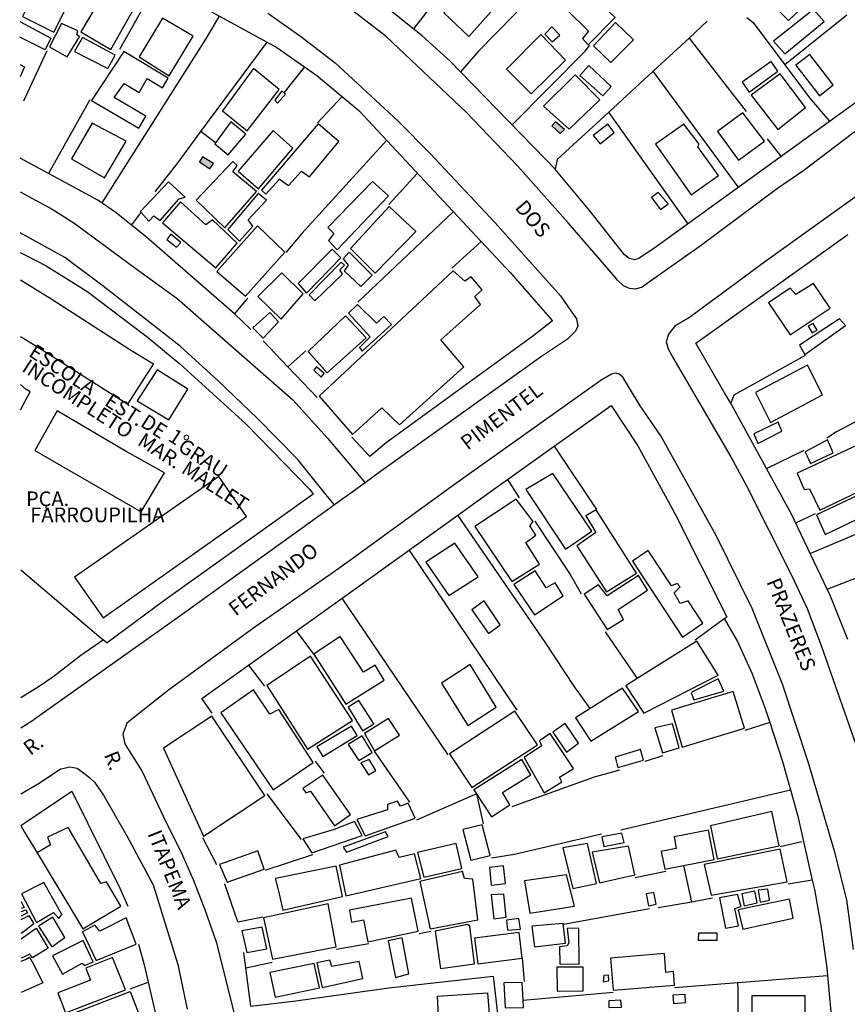
# Model space of a CAD drawing. Units: millimetres. Extents: x 185530 to 187947, y 1674286 to 1677060.
# Drawn here: x 185531 to 185671, y 1676508 to 1676675 of the extents above; entities that cross this region are included whole.
import ezdxf
from ezdxf.enums import TextEntityAlignment as Align

# ---------------------------------------------------------------- set-up
doc = ezdxf.new("R2010")
doc.units = ezdxf.units.MM
doc.header["$LTSCALE"] = 3
doc.header["$MEASUREMENT"] = 0
for name, color, linetype in [('V-EDIFICACAO', 7, 'Continuous'), ('V-EDIFICACAO_IDENTIFICADA', 6, 'Continuous'), ('V-LOTE', 1, 'Continuous'), ('V-NOME_DOS_LOGRADOUROS', 7, 'Continuous'), ('V-QUADRA', 2, 'Continuous')]:
    doc.layers.add(name, color=color, linetype=linetype)
doc.styles.get("Standard").update_dxf_attribs({"font": 'ARIAL.TTF'})

msp = doc.modelspace()

# ---------------------------------------------------------------- hatches: boundary and pattern name
at = {"layer": 'V-EDIFICACAO'}
h = msp.add_hatch(color=256, dxfattribs=at)
h.paths.add_polyline_path([(185623.26, 1676656.77), (185621.72, 1676658.06), (185621.13, 1676657.36), (185622.56, 1676656.07)])
h.paths.add_polyline_path([(185561.61, 1676652.09), (185561.1, 1676651.25), (185562.9, 1676650.03), (185563.49, 1676650.95)])

# ---------------------------------------------------------------- linework, layer by layer
for points in [[(185536.21, 1676686.47), (185530.99, 1676676.02), (185536.33, 1676673.33), (185541.66, 1676683.97), (185536.21, 1676686.47)], [(185658.19, 1676678.63), (185661.4, 1676675.32), (185666.73, 1676680.4), (185663.6, 1676683.49), (185658.19, 1676678.63)], [(185545.75, 1676681.58), (185540.93, 1676673.4), (185546.01, 1676670.39), (185550.68, 1676678.63), (185545.75, 1676681.58)], [(185607.84, 1676682.46), (185602.76, 1676676.61), (185607, 1676672.59), (185612.26, 1676678.48), (185607.84, 1676682.46)], [(185626.83, 1676680.66), (185623.52, 1676677.31), (185627.39, 1676673.52), (185626.36, 1676672.26), (185627.31, 1676671.16), (185631.88, 1676675.8), (185626.83, 1676680.66)], [(185658.86, 1676671.79), (185660.77, 1676669.65), (185667.51, 1676675.13), (185665.67, 1676677.16), (185658.86, 1676671.79)], [(185537.65, 1676674.8), (185535.59, 1676670.83), (185538.57, 1676669.1), (185540.67, 1676672.52), (185540.23, 1676672.93), (185540.41, 1676673.55), (185537.65, 1676674.8)], [(185554.84, 1676675.69), (185550.86, 1676669.14), (185555.98, 1676665.9), (185560.07, 1676672.63), (185554.84, 1676675.69)], [(185628.2, 1676671.01), (185631.18, 1676668.18), (185635.04, 1676672.04), (185631.95, 1676674.95), (185628.2, 1676671.01)], [(185621.13, 1676674.21), (185619.95, 1676673), (185621.2, 1676671.67), (185622.49, 1676672.82), (185621.13, 1676674.21)], [(185541.18, 1676672.41), (185539.82, 1676670.02), (185545.53, 1676667.15), (185546.78, 1676669.43), (185541.18, 1676672.41)], [(185619.25, 1676672.93), (185613.4, 1676667.04), (185617.6, 1676662.8), (185623.45, 1676668.55), (185619.25, 1676672.93)], [(185548.25, 1676670.06), (185542.73, 1676661.66), (185550.79, 1676656.95), (185551.97, 1676659.01), (185546.59, 1676662.18), (185548.29, 1676664.61), (185550.86, 1676663.03), (185552.23, 1676665.42), (185554.84, 1676663.87), (185555.8, 1676665.49), (185548.25, 1676670.06), (185548.25, 1676670.06)], [(185653.52, 1676664.79), (185654.73, 1676663.1), (185659.59, 1676666.67), (185658.49, 1676668.33), (185653.52, 1676664.79)], [(185665.04, 1676669.54), (185662.65, 1676667.7), (185666.7, 1676662.51), (185669.02, 1676664.35), (185665.04, 1676669.54)], [(185570.3, 1676667.11), (185565.07, 1676659.93), (185569.27, 1676656.51), (185574.72, 1676663.54), (185570.3, 1676667.11)], [(185627.42, 1676667.66), (185625.91, 1676665.97), (185629.82, 1676662.51), (185631.21, 1676664.06), (185627.42, 1676667.66)], [(185619.73, 1676660.71), (185624.07, 1676656.8), (185629.3, 1676661.81), (185625.1, 1676666.08), (185619.73, 1676660.71)], [(185655.07, 1676662.62), (185659.63, 1676656.73), (185664.34, 1676660.52), (185660.03, 1676666.23), (185655.07, 1676662.62)], [(185575.12, 1676663.32), (185573.94, 1676661.74), (185574.42, 1676661.26), (185575.75, 1676662.77), (185575.12, 1676663.32)], [(185652.23, 1676658.54), (185649.32, 1676656.4), (185652.89, 1676651.54), (185657.31, 1676654.78), (185653.67, 1676659.6)], [(185563.84, 1676654.47), (185563.71, 1676654.3), (185565.99, 1676652.42), (185569.01, 1676655.96), (185566.47, 1676658.06)], [(185621.72, 1676658.06), (185621.13, 1676657.36), (185622.56, 1676656.07), (185623.26, 1676656.77), (185621.72, 1676658.06)], [(185542.84, 1676657.84), (185539.31, 1676651.73), (185544.97, 1676648.52), (185548.62, 1676654.78), (185542.84, 1676657.84)], [(185567.72, 1676649.63), (185571.18, 1676646.65), (185577.03, 1676653.57), (185573.65, 1676656.55), (185567.72, 1676649.63)], [(185571.66, 1676646.43), (185572.43, 1676645.76), (185574.75, 1676648.3), (185576.3, 1676647.23), (185578.47, 1676649.63), (185579.83, 1676648.71), (185584.84, 1676654.71), (185581.34, 1676657.69), (185571.66, 1676646.43)], [(185628.16, 1676655.74), (185629.34, 1676654.3), (185631.73, 1676656.22), (185630.63, 1676657.65), (185628.16, 1676655.74)], [(185643.62, 1676657.65), (185638.76, 1676654.23), (185644.83, 1676645.62), (185649.51, 1676648.89), (185645.97, 1676653.79), (185646.19, 1676654.26), (185643.62, 1676657.65)], [(185560.58, 1676644.7), (185565.44, 1676639.98), (185570.81, 1676646.2), (185566.8, 1676649.55), (185567.54, 1676650.62), (185566.8, 1676651.28), (185560.58, 1676644.7)], [(185561.61, 1676652.09), (185561.1, 1676651.25), (185562.9, 1676650.03), (185563.49, 1676650.95), (185561.61, 1676652.09)], [(185582.96, 1676640.06), (185583.99, 1676639.03), (185583.07, 1676637.85), (185584.58, 1676636.27), (185593.3, 1676645.47), (185590.58, 1676647.9), (185582.96, 1676640.06)], [(185551.18, 1676642.6), (185552.48, 1676641.16), (185553.37, 1676642.04), (185554.43, 1676641.24), (185557.64, 1676644.92), (185558.67, 1676645.21), (185555.83, 1676647.82), (185551.05, 1676642.74)], [(185565.96, 1676639.69), (185567.91, 1676637.74), (185570.19, 1676640.28), (185569.41, 1676641.35), (185572.51, 1676644.73), (185571.14, 1676645.84), (185565.96, 1676639.69)], [(185639.24, 1676646.02), (185638.1, 1676645.14), (185639.64, 1676643.15), (185640.93, 1676644.11), (185639.24, 1676646.02)], [(185557.89, 1676644.4), (185554.84, 1676640.83), (185563.93, 1676633.17), (185567.54, 1676637.41), (185563.34, 1676641.35), (185562.2, 1676640.5), (185557.89, 1676644.4)], [(185593.45, 1676643.66), (185586.82, 1676636.49), (185591.02, 1676632.25), (185597.94, 1676639.36), (185593.45, 1676643.66)], [(185564.08, 1676632.59), (185568.97, 1676628.35), (185575.64, 1676635.86), (185571.03, 1676640.35), (185564.08, 1676632.59)], [(185556.24, 1676638.92), (185555.58, 1676638.03), (185557.23, 1676636.71), (185557.97, 1676637.52), (185556.24, 1676638.92)], [(185577.92, 1676630.49), (185579.35, 1676628.9), (185585.17, 1676634.87), (185583.7, 1676636.34), (185577.92, 1676630.49)], [(185586.6, 1676635.86), (185585.57, 1676634.72), (185586.46, 1676633.65), (185585.76, 1676632.7), (185588.59, 1676630.01), (185590.54, 1676631.96), (185586.6, 1676635.86)], [(185579.79, 1676628.61), (185580.75, 1676627.54), (185585.46, 1676632.11), (185585.02, 1676632.84), (185585.83, 1676633.65), (185585.24, 1676634.17), (185579.79, 1676628.61)], [(185571.07, 1676628.28), (185575.01, 1676624.45), (185578.8, 1676628.76), (185575.12, 1676632.36), (185571.07, 1676628.28)], [(185581.49, 1676611.35), (185587.16, 1676604.8), (185592.16, 1676609.32), (185595.18, 1676606.42), (185606.11, 1676616.35), (185602.21, 1676620.95), (185608.95, 1676626.92), (185607.99, 1676628.32), (185609.28, 1676629.46), (185607.36, 1676631.63), (185606.33, 1676630.93), (185604.31, 1676632.7), (185581.49, 1676611.35)], [(185662.68, 1676628.65), (185661.69, 1676629.75), (185658.01, 1676627.25), (185661.69, 1676621.8), (185668.5, 1676626.33), (185665.67, 1676630.52), (185662.68, 1676628.65)], [(185591.24, 1676623.75), (185588.04, 1676626.95), (185586.49, 1676625.48), (185590.21, 1676621.43), (185588.37, 1676619.63), (185588.85, 1676619), (185593.82, 1676623.53), (185592.49, 1676624.89), (185591.24, 1676623.75)], [(185573.1, 1676625.56), (185570.19, 1676622.94), (185571.99, 1676621.18), (185574.6, 1676623.97), (185573.1, 1676625.56)], [(185585.98, 1676625), (185579.65, 1676618.93), (185582.85, 1676615.32), (185589.51, 1676621.29), (185585.98, 1676625)], [(185663.31, 1676620), (185664.23, 1676618.41), (185671.15, 1676623.35), (185670.12, 1676624.49), (185663.31, 1676620)], [(185665.63, 1676623.71), (185664.75, 1676623.24), (185665.48, 1676622.1), (185666.33, 1676622.57), (185665.63, 1676623.71)], [(185581.05, 1676616.35), (185580.6, 1676615.76), (185581.82, 1676614.55), (185582.33, 1676615.21), (185581.05, 1676616.35)], [(185655.8, 1676611.94), (185658.38, 1676606.86), (185667.21, 1676611.57), (185664.64, 1676616.61), (185655.8, 1676611.94)], [(185655.54, 1676604.91), (185656.21, 1676603.29), (185660.26, 1676605.38), (185659.67, 1676606.89), (185655.54, 1676604.91)], [(185662.87, 1676598.21), (185664.08, 1676595.41), (185665, 1676595.56), (185666.73, 1676591.91), (185674.68, 1676595.7), (185673.84, 1676597.77), (185675.94, 1676598.91), (185673.84, 1676603.32), (185662.87, 1676598.21)], [(185664.27, 1676601.85), (185665.15, 1676599.86), (185669.05, 1676601.67), (185668.06, 1676603.88), (185664.27, 1676601.85)], [(185621.28, 1676598.13), (185616.71, 1676595.41), (185623.45, 1676585.29), (185627.94, 1676588.34), (185621.28, 1676598.13)], [(185666.18, 1676591.1), (185667.65, 1676587.75), (185678.59, 1676592.98), (185677.15, 1676596.29), (185666.18, 1676591.1)], [(185615.06, 1676593.79), (185607.99, 1676589.12), (185614.32, 1676579.77), (185619.03, 1676582.71), (185616.71, 1676586.39), (185618.41, 1676587.64), (185617.37, 1676589.23), (185617.96, 1676589.96), (185615.06, 1676593.79)], [(185628.67, 1676591.95), (185626.94, 1676590.92), (185628.64, 1676588.09), (185625.36, 1676585.84), (185630.44, 1676578), (185635.56, 1676581.2), (185628.67, 1676591.95)], [(185604.6, 1676586.32), (185599.67, 1676583.08), (185603.61, 1676577.37), (185608.58, 1676580.54), (185604.6, 1676586.32)], [(185637.55, 1676585.07), (185634.86, 1676583.23), (185643.4, 1676570.27), (185646.82, 1676572.66), (185644.32, 1676576.49), (185642.99, 1676576.01), (185641.93, 1676577.82), (185642.96, 1676578.85), (185642.48, 1676579.44), (185641.48, 1676579.03), (185637.55, 1676585.07)], [(185614.65, 1676579.25), (185618.15, 1676574.1), (185623.08, 1676577.34), (185621.68, 1676579.55), (185620.17, 1676578.7), (185618.3, 1676581.57), (185614.65, 1676579.25)], [(185630.52, 1676577.3), (185629.08, 1676579.21), (185626.61, 1676577.63), (185630.52, 1676571.56), (185633.35, 1676573.29), (185632.43, 1676575.02), (185637.43, 1676578.26), (185635.89, 1676580.8), (185630.52, 1676577.3)], [(185609.61, 1676576.49), (185607.51, 1676574.95), (185610.34, 1676570.93), (185612.3, 1676572.37), (185609.61, 1676576.49)], [(185585.09, 1676570.38), (185585.04, 1676570.35), (185582.02, 1676568.33), (185580.57, 1676567.36), (185586.05, 1676558.86), (185592.6, 1676562.98), (185591.06, 1676565.52), (185589.03, 1676564.34)], [(185635.68, 1676563.22), (185633.72, 1676561.99), (185636.77, 1676557.35), (185649.47, 1676563.79), (185645.83, 1676569.61)], [(185580.02, 1676567.03), (185572.62, 1676562.06), (185579.54, 1676551.2), (185587.16, 1676556.06), (185580.02, 1676567.03)], [(185602.32, 1676562.43), (185606.81, 1676555.22), (185611.63, 1676558.38), (185607.22, 1676565.63), (185602.32, 1676562.43)], [(185644.83, 1676560.85), (185645.31, 1676559.6), (185650.43, 1676561.07), (185649.47, 1676563.17), (185644.83, 1676560.85)], [(185570.34, 1676561.29), (185564.74, 1676557.39), (185573.68, 1676544.28), (185580.49, 1676548.96), (185574.64, 1676557.98), (185573.1, 1676557.17), (185570.34, 1676561.29)], [(185627.67, 1676558.13), (185625.18, 1676556.54), (185627.75, 1676552.57), (185635.89, 1676557.61), (185633.17, 1676561.62)], [(185641.48, 1676557.87), (185643.32, 1676551.57), (185653.92, 1676554.77), (185652.01, 1676561.03), (185641.48, 1676557.87)], [(185588.26, 1676559.49), (185586.46, 1676558.35), (185588.89, 1676554.3), (185590.84, 1676555.51), (185588.26, 1676559.49)], [(185603.72, 1676550.39), (185607.51, 1676544.69), (185618.7, 1676551.94), (185614.84, 1676557.65), (185603.72, 1676550.39)], [(185563.23, 1676556.84), (185555.02, 1676551.39), (185561.8, 1676536.37), (185572.25, 1676543.29), (185563.23, 1676556.84)], [(185589.22, 1676553.89), (185590.95, 1676550.95), (185595.18, 1676553.6), (185593.3, 1676556.43), (185589.22, 1676553.89)], [(185581.12, 1676551.61), (185582.15, 1676549.95), (185587.97, 1676553.52), (185587.01, 1676555.11), (185581.12, 1676551.61)], [(185623.41, 1676555.55), (185621.31, 1676554.08), (185623.63, 1676550.69), (185625.66, 1676552.24), (185623.41, 1676555.55)], [(185638.65, 1676554.85), (185639.94, 1676550.58), (185642.81, 1676551.43), (185641.67, 1676555.51), (185638.65, 1676554.85)], [(185586.46, 1676552.01), (185588.26, 1676549.25), (185590.51, 1676550.62), (185588.81, 1676553.49), (185586.46, 1676552.01)], [(185620.83, 1676553.85), (185619.03, 1676552.64), (185619.36, 1676551.76), (185616.42, 1676549.81), (185619.84, 1676543.77), (185622.82, 1676545.65), (185622.42, 1676546.46), (185624.81, 1676547.93), (185620.83, 1676553.85)], [(185631.91, 1676549.84), (185632.36, 1676548.08), (185636.74, 1676549.33), (185636.22, 1676551.17), (185631.91, 1676549.84)], [(185589.99, 1676549.44), (185588.59, 1676548.85), (185589.92, 1676546.86), (185591.17, 1676547.56), (185589.99, 1676549.44)], [(185607.84, 1676544.28), (185608.3, 1676543.57), (185608.36, 1676543.48), (185610.86, 1676539.68), (185613.99, 1676541.75), (185612.7, 1676543.81), (185617.56, 1676546.86), (185616.01, 1676549.47)], [(185582.11, 1676546.79), (185578.73, 1676544.51), (185579.24, 1676543.77), (185580.02, 1676544.06), (185584.1, 1676538.17), (185586.86, 1676540.05), (185582.11, 1676546.79)], [(185593.16, 1676541.78), (185593.16, 1676540.86), (185587.93, 1676539.21), (185589.33, 1676536.44), (185597.87, 1676539.46), (185596.65, 1676542), (185595.36, 1676541.49), (185594.85, 1676542.37), (185593.16, 1676541.78)], [(185648.15, 1676538.17), (185649.29, 1676532.54), (185659.85, 1676534.72), (185658.6, 1676540.57), (185648.15, 1676538.17)], [(185584.06, 1676537.51), (185578.73, 1676535.93), (185580.24, 1676533.54), (185588.81, 1676536.48), (185587.52, 1676538.91), (185584.06, 1676537.51)], [(185533.49, 1676533.57), (185541.26, 1676520.62), (185547.74, 1676524.45), (185545.31, 1676528.61), (185544.31, 1676528.31), (185538.79, 1676537.88), (185535.26, 1676536.22), (185535.77, 1676534.9)], [(185605.96, 1676537.51), (185607.33, 1676532.29), (185610.6, 1676533.1), (185609.28, 1676538.32), (185605.96, 1676537.51)], [(185641.96, 1676536.3), (185642.29, 1676534.31), (185639.75, 1676533.76), (185640.34, 1676530.78), (185648.77, 1676532.4), (185647.78, 1676537.4), (185641.96, 1676536.3)], [(185585.61, 1676534.53), (185586.16, 1676533.68), (185593.23, 1676536.33), (185592.79, 1676537.11), (185585.61, 1676534.53)], [(185629.63, 1676536.3), (185629.96, 1676534.6), (185633.42, 1676535.3), (185633.05, 1676536.92), (185629.63, 1676536.3)], [(185564.56, 1676531.59), (185565.81, 1676528.53), (185572.14, 1676530.74), (185571.07, 1676533.91), (185564.56, 1676531.59)], [(185584.98, 1676531.44), (185586.05, 1676526.25), (185598.79, 1676529.19), (185597.72, 1676533.39), (185595.11, 1676532.73), (185594.55, 1676533.98), (185584.98, 1676531.44)], [(185598.24, 1676533.61), (185599.3, 1676529.38), (185605.82, 1676530.89), (185604.82, 1676535.16), (185598.24, 1676533.61)], [(185623.01, 1676534.38), (185624.7, 1676527.5), (185628.75, 1676528.35), (185627.17, 1676535.16), (185623.01, 1676534.38)], [(185628.01, 1676533.68), (185629.26, 1676528.46), (185635.26, 1676529.82), (185634.2, 1676534.68), (185628.01, 1676533.68)], [(185647.08, 1676531.55), (185648.26, 1676526.32), (185661.18, 1676528.61), (185660, 1676534.2), (185647.08, 1676531.55)], [(185574.05, 1676529.19), (185574.08, 1676529.08), (185574.78, 1676526.03), (185575.3, 1676523.78), (185585.46, 1676526.1), (185584.4, 1676531.26)], [(185610.53, 1676531.03), (185610.82, 1676528.05), (185613.22, 1676528.31), (185612.92, 1676531.33), (185610.53, 1676531.03)], [(185605.89, 1676530.37), (185598.64, 1676528.64), (185600.41, 1676520.62), (185608.5, 1676522.16), (185607.69, 1676529.08), (185606.26, 1676529.19), (185605.89, 1676530.37)], [(185616.49, 1676528.79), (185617.37, 1676523.3), (185624.99, 1676524.48), (185623.6, 1676529.78), (185616.49, 1676528.79)], [(185530.8, 1676526.58), (185533.38, 1676521.69), (185536.29, 1676523.38), (185537.17, 1676522.38), (185537.69, 1676523.05), (185534.6, 1676528.49), (185530.8, 1676526.58)], [(185656.28, 1676527.17), (185656.61, 1676525.15), (185658.16, 1676525.48), (185657.9, 1676527.35), (185656.28, 1676527.17)], [(185586.68, 1676523.78), (185587.01, 1676521.72), (185589.03, 1676522.13), (185589.77, 1676518.37), (185598.38, 1676520.21), (185597.24, 1676525.81), (185586.68, 1676523.78)], [(185610.82, 1676526.4), (185611.26, 1676522.31), (185613.33, 1676522.61), (185612.96, 1676526.51), (185610.82, 1676526.4)], [(185637.21, 1676526.58), (185637.58, 1676524.52), (185638.87, 1676524.78), (185638.5, 1676526.8), (185637.21, 1676526.58)], [(185649.69, 1676525.88), (185650.69, 1676520.73), (185652.89, 1676521.13), (185652.27, 1676524.08), (185653.34, 1676524.41), (185652.71, 1676526.43), (185649.69, 1676525.88)], [(185652.86, 1676523.82), (185653.63, 1676520.54), (185662.24, 1676522.42), (185661.62, 1676525.66), (185652.86, 1676523.82)], [(185653.48, 1676526.58), (185653.85, 1676524.52), (185656.06, 1676525.03), (185655.69, 1676527.02), (185653.48, 1676526.58)], [(185572.03, 1676522.46), (185573.57, 1676515.43), (185584.4, 1676517.53), (185583.03, 1676524.89), (185572.03, 1676522.46)], [(185533.71, 1676521.06), (185535.96, 1676517.53), (185538.17, 1676519.11), (185536.18, 1676522.61), (185533.71, 1676521.06)], [(185544.13, 1676520.18), (185543.28, 1676521.24), (185541.18, 1676520.07), (185543.54, 1676515.21), (185550.35, 1676518), (185548.62, 1676522.5), (185544.13, 1676520.18)], [(185613.4, 1676522.09), (185613.55, 1676520.36), (185615.76, 1676520.54), (185615.53, 1676522.35), (185613.4, 1676522.09)], [(185568.31, 1676520.25), (185569.16, 1676516.57), (185572.58, 1676517.19), (185571.81, 1676520.91), (185568.31, 1676520.25)], [(185606.74, 1676521.32), (185601.25, 1676520.21), (185602.14, 1676513.85), (185607.95, 1676514.62), (185607.18, 1676521.06), (185606.74, 1676521.32)], [(185617.74, 1676521.06), (185618.15, 1676517.56), (185623.45, 1676518.19), (185623.08, 1676521.5), (185617.74, 1676521.06)], [(185623.74, 1676517.71), (185622.45, 1676517.56), (185622.49, 1676514.62), (185625.8, 1676514.58), (185625.73, 1676520.69), (185623.71, 1676520.65), (185624.04, 1676518.23), (185623.74, 1676517.71)], [(185593.27, 1676518.56), (185594.48, 1676512.34), (185596.76, 1676512.93), (185595.62, 1676519.07), (185593.27, 1676518.56)], [(185607.95, 1676519.04), (185608.5, 1676514.66), (185616.05, 1676515.61), (185615.57, 1676519.99), (185607.95, 1676519.04)], [(185646.12, 1676519.88), (185646.05, 1676518.7), (185649.25, 1676518.7), (185649.25, 1676519.88), (185646.12, 1676519.88)], [(185536.07, 1676516.02), (185537.8, 1676512.89), (185541.15, 1676514.77), (185541.59, 1676514.36), (185543.02, 1676514.99), (185541.29, 1676518.63), (185536.07, 1676516.02)], [(185541.77, 1676513.92), (185542.55, 1676511.89), (185536.99, 1676509.69), (185538.31, 1676506.3), (185548.55, 1676510.2), (185546.34, 1676515.72), (185541.77, 1676513.92)], [(185631.1, 1676515.61), (185631.58, 1676510.16), (185642, 1676511.01), (185641.85, 1676513.33), (185640.53, 1676513.15), (185640.31, 1676516.39), (185631.1, 1676515.61)], [(185573.13, 1676513.15), (185574.02, 1676508.95), (185581.56, 1676510.53), (185580.68, 1676514.69), (185573.13, 1676513.15)], [(185583.66, 1676514.21), (185583.33, 1676515.28), (185581.12, 1676514.84), (185582.04, 1676510.64), (185588.92, 1676512.15), (185588.3, 1676515.06), (185583.66, 1676514.21)], [(185621.98, 1676514.1), (185622.01, 1676509.98), (185626.43, 1676510.02), (185626.43, 1676514.07), (185621.98, 1676514.1)], [(185630, 1676512.67), (185629.85, 1676511.6), (185630.81, 1676511.75), (185630.77, 1676512.7), (185630, 1676512.67)], [(185616.23, 1676508.48), (185616.05, 1676511.49), (185612.96, 1676511.38), (185613.18, 1676507.15), (185616.31, 1676507.22)], [(185545.48, 1676503.19), (185539.82, 1676501), (185539.11, 1676503.18), (185538.23, 1676505.65), (185549.31, 1676509.95), (185551.12, 1676505.23)], [(185610.66, 1676503.27), (185610.94, 1676497.96), (185604.13, 1676497.57), (185603.8, 1676503.26), (185603.64, 1676504.95), (185601.87, 1676504.89), (185601.68, 1676509.11), (185610.18, 1676509.69)], [(185641.74, 1676509.28), (185641.85, 1676507.88), (185643.88, 1676508.03), (185643.8, 1676509.43), (185641.74, 1676509.28)], [(185655.18, 1676509.17), (185655.22, 1676502.56), (185664.27, 1676502.95), (185664.27, 1676509.17), (185655.18, 1676509.17)], [(185630.81, 1676508.36), (185630.85, 1676507.18), (185632.98, 1676507.29), (185632.87, 1676508.47), (185630.81, 1676508.36)]]:
    msp.add_lwpolyline(points, close=True, dxfattribs=at)
for points in [[(185530.56, 1676675.15), (185535.84, 1676672.298), (185534.82, 1676670.29), (185530.56, 1676672.48)], [(185530.57, 1676667.82), (185531.34, 1676667.44), (185531.04, 1676666.8), (185530.57, 1676665.74)], [(185530.76, 1676525.26), (185531.25, 1676524.26), (185530.76, 1676524.08)], [(185530.76, 1676523.53), (185531.53, 1676523.82), (185531.85, 1676523.34), (185531.38, 1676523.08), (185530.76, 1676522.79)], [(185530.76, 1676522.18), (185531.76, 1676522.69), (185532.08, 1676522.88), (185532.92, 1676521.43), (185531.584, 1676520.456), (185530.75, 1676519.796)], [(185530.752, 1676518.874), (185533.118, 1676520.609), (185533.287, 1676520.701), (185535.36, 1676517.29), (185532.68, 1676515.69), (185532.259, 1676516.284), (185530.76, 1676515.618)], [(185530.76, 1676515.09), (185531.513, 1676515.389), (185532.17, 1676515.758), (185532.63, 1676514.99), (185534.44, 1676511.41), (185530.77, 1676509.75)]]:
    msp.add_lwpolyline(points, dxfattribs=at)
at = {"layer": 'V-EDIFICACAO_IDENTIFICADA'}
for points in [[(185530.63, 1676621.49), (185533.111, 1676620.02), (185548.91, 1676609.99), (185553.3, 1676616.79), (185549.28, 1676619.22), (185535.96, 1676627.81), (185530.62, 1676631.1)], [(185530.64, 1676609), (185532.27, 1676612.05), (185531.64, 1676612.49), (185530.64, 1676613.32)]]:
    msp.add_lwpolyline(points, dxfattribs=at)
for points in [[(185555.93, 1676607.3), (185559.12, 1676612.53), (185553.9, 1676615.83), (185553.9, 1676615.83), (185550.49, 1676610.51), (185555.93, 1676607.3)], [(185551.2, 1676591.62), (185555.17, 1676598.28), (185548.62, 1676601.91), (185536.91, 1676608.81), (185536.91, 1676608.81), (185533.08, 1676602.05), (185551.2, 1676591.62)], [(185569.13, 1676590.81), (185564.41, 1676597.66), (185564.41, 1676597.66), (185539.84, 1676580.48), (185544.73, 1676573.55), (185569.13, 1676590.81)]]:
    msp.add_lwpolyline(points, close=True, dxfattribs=at)
at = {"layer": 'V-LOTE'}
for points in [[(185603.8, 1676668.39), (185599.07, 1676672.69), (185589.05, 1676680.73), (185578.26, 1676688.5), (185566.73, 1676695.27), (185560.94, 1676698.42), (185549.27, 1676704.46), (185539.47, 1676709.18), (185531.13, 1676711.99), (185530.51, 1676712.2)], [(185629.39, 1676691.75), (185623.4, 1676685.34), (185620.4, 1676682.45), (185614.7, 1676676.25), (185608.61, 1676670.07), (185605.55, 1676666.59)], [(185695.27, 1676689.32), (185700.9, 1676681.69), (185638.87, 1676636.79), (185635.92, 1676634.78), (185635.21, 1676634.55), (185634.3, 1676634.78), (185633.52, 1676635.42), (185627.6, 1676642.92), (185621.92, 1676649.72), (185621.68, 1676650.01)], [(185545.76, 1676686.71), (185560.8, 1676678.11), (185574.29, 1676670.7), (185581.13, 1676665.95), (185588.24, 1676659.96)], [(185597.6, 1676673.87), (185607.01, 1676685.96)], [(185547.54, 1676670.43), (185554.03, 1676681.98)], [(185564.45, 1676676.07), (185562.27, 1676672.28), (185544.48, 1676644.27)], [(185647.55, 1676675.19), (185644.51, 1676672.31)], [(185654.33, 1676675.82), (185655.4, 1676674.95), (185660.77, 1676667.77)], [(185671.36, 1676676.24), (185660.77, 1676667.77)], [(185561.36, 1676656.38), (185572.63, 1676671.6)], [(185644.51, 1676672.31), (185638.38, 1676666.67)], [(185644.51, 1676672.31), (185654.19, 1676659.82)], [(185535.12, 1676670.13), (185531.16, 1676661.59)], [(185614.37, 1676657.56), (185626.87, 1676670.14), (185627.62, 1676671.1)], [(185605.55, 1676666.59), (185603.8, 1676668.39)], [(185578.98, 1676667.44), (185575.51, 1676662.98)], [(185621.68, 1676650.01), (185620.02, 1676651.72), (185605.55, 1676666.59)], [(185638.38, 1676666.67), (185630.81, 1676659.72)], [(185652.85, 1676646.99), (185638.38, 1676666.67)], [(185660.77, 1676667.77), (185664.98, 1676662.13), (185668.32, 1676658.21)], [(185535.48, 1676649.29), (185542.5, 1676661.83)], [(185581.23, 1676657.86), (185585.41, 1676662.34)], [(185588.24, 1676659.96), (185609.07, 1676637.7)], [(185630.81, 1676659.72), (185622.02, 1676651.64), (185621.68, 1676650.01)], [(185644.28, 1676640.74), (185630.81, 1676659.72)], [(185553.59, 1676646.12), (185557.49, 1676651.15), (185561.36, 1676656.38)], [(185563.84, 1676654.47), (185561.36, 1676656.38)], [(185592.95, 1676654.89), (185578.58, 1676639.05), (185575.82, 1676635.78)], [(185660.09, 1676652.25), (185657.86, 1676655.17)], [(185546.95, 1676642.57), (185543.82, 1676644.72), (185530.59, 1676651.85)], [(185598.21, 1676649.24), (185593.36, 1676643.98)], [(185549.56, 1676640.45), (185546.95, 1676642.57)], [(185549.56, 1676640.45), (185551.18, 1676642.6)], [(185604.34, 1676642.74), (185588.11, 1676627.33)], [(185552.14, 1676638.36), (185549.56, 1676640.45)], [(185567.08, 1676625.33), (185552.14, 1676638.36)], [(185651.6, 1676610.11), (185650.55, 1676611.92), (185645.65, 1676620.35), (185671.51, 1676638.86)], [(185609.07, 1676637.7), (185604.1, 1676633.13)], [(185609.07, 1676637.7), (185614.08, 1676632.34)], [(185530.6, 1676635.78), (185531.61, 1676635.27), (185535.04, 1676633.52), (185541.96, 1676629.23), (185552.21, 1676621.42), (185557.77, 1676616.85), (185569.02, 1676606.61), (185579.91, 1676595.46), (185580.48, 1676594.64), (185555.04, 1676576.48), (185545.38, 1676569.3)], [(185614.08, 1676632.34), (185621.26, 1676624.16), (185617.88, 1676621.55), (185592.92, 1676603.36), (185590.15, 1676601.03)], [(185569.3, 1676628.01), (185567.08, 1676625.33)], [(185569.87, 1676622.66), (185567.08, 1676625.33)], [(185576.16, 1676616.32), (185571.94, 1676620.74)], [(185579.22, 1676619.05), (185576.16, 1676616.32)], [(185664.27, 1676618.26), (185652.13, 1676611.48), (185651.6, 1676610.11)], [(185694.52, 1676618), (185674.67, 1676607.95), (185669.59, 1676605.23), (185667.95, 1676604.16)], [(185581.15, 1676611.1), (185576.16, 1676616.32)], [(185581.17, 1676611.08), (185581.15, 1676611.1)], [(185613.6, 1676597.14), (185631.21, 1676609.76)], [(185631.21, 1676609.76), (185635.75, 1676602.88), (185642.09, 1676591.36), (185650.93, 1676573.77)], [(185657.7, 1676598.99), (185651.7, 1676609.92), (185651.6, 1676610.11)], [(185590.15, 1676601.03), (185587.04, 1676604.36)], [(185628.79, 1676592.02), (185621.58, 1676602.84)], [(185657.7, 1676598.99), (185664.08, 1676602.12)], [(185661.96, 1676591.24), (185657.7, 1676598.99)], [(185611.67, 1676595.76), (185613.6, 1676597.14)], [(185613.6, 1676597.14), (185615.55, 1676594.02)], [(185691.66, 1676596.01), (185677.16, 1676589.61), (185665.19, 1676584.56)], [(185605.11, 1676591.05), (185611.67, 1676595.76)], [(185585.41, 1676576.93), (185605.11, 1676591.05)], [(185627.67, 1676558.13), (185625.04, 1676561.79), (185620.01, 1676569.43), (185605.11, 1676591.05)], [(185671.55, 1676569.89), (185668.55, 1676577.25), (185661.96, 1676591.24)], [(185662.68, 1676589.76), (185666.01, 1676591.34)], [(185618.24, 1676590.04), (185624.25, 1676580.97), (185626.14, 1676577.68)], [(185596.84, 1676585.08), (185615.16, 1676557.82)], [(185668, 1676578.46), (185681.05, 1676583.52), (185686.29, 1676585.17)], [(185530.676, 1676581.743), (185544.38, 1676570.13), (185544.76, 1676569.8)], [(185577.66, 1676571.38), (185585.41, 1676576.93)], [(185603.49, 1676550.26), (185585.41, 1676576.93)], [(185645.54, 1676569.85), (185650.48, 1676573.45)], [(185650.48, 1676573.45), (185650.93, 1676573.77)], [(185650.48, 1676573.45), (185652.72, 1676569.52), (185655.24, 1676564.06), (185657.44, 1676558.16)], [(185569.46, 1676565.5), (185577.66, 1676571.38)], [(185580.57, 1676567.36), (185577.66, 1676571.38)], [(185630.23, 1676571.21), (185635.68, 1676563.22)], [(185544.76, 1676569.8), (185540.92, 1676567.15), (185536.14, 1676563.45), (185533.83, 1676561.854), (185530.71, 1676559.93)], [(185544.76, 1676569.8), (185545.38, 1676569.3)], [(185561.53, 1676559.82), (185569.46, 1676565.5)], [(185569.46, 1676565.5), (185572.18, 1676561.94)], [(185563.28, 1676557.31), (185561.53, 1676559.82)], [(185657.44, 1676558.16), (185658.23, 1676555.75)], [(185658.23, 1676555.75), (185653.99, 1676554.41)], [(185658.23, 1676555.75), (185660.41, 1676549.1)], [(185596.96, 1676542.19), (185590.95, 1676550.85)], [(185580.81, 1676549.14), (185582.36, 1676547.13)], [(185640.01, 1676550.08), (185636.96, 1676549.12)], [(185660.41, 1676549.1), (185661.75, 1676544.3)], [(185632.66, 1676547.64), (185628.35, 1676546.41), (185614.29, 1676541.37)], [(185530.73, 1676538.21), (185531.73, 1676538.89), (185539.36, 1676544.06), (185547.57, 1676527.51), (185548.94, 1676524.44)], [(185632.87, 1676537.48), (185661.75, 1676544.3)], [(185661.75, 1676544.3), (185663, 1676539.8)], [(185578.49, 1676535.83), (185572.64, 1676543.57)], [(185608.34, 1676543.59), (185607.3, 1676543.13), (185598.07, 1676539.11)], [(185609.5, 1676538.51), (185608.57, 1676542.57), (185608.34, 1676543.59)], [(185663, 1676539.8), (185665.47, 1676528.91)], [(185530.73, 1676538.21), (185531.34, 1676537.09), (185533.49, 1676533.57)], [(185564.08, 1676531.49), (185561.67, 1676536.13)], [(185610.86, 1676532.68), (185614.76, 1676533.34), (185629.57, 1676536.77)], [(185663.67, 1676535.42), (185660.03, 1676534.55)], [(185580.37, 1676533.22), (185572.23, 1676530.52)], [(185644.97, 1676525.14), (185643.58, 1676531.4)], [(185640.53, 1676530.35), (185635.29, 1676529.3)], [(185665.47, 1676528.91), (185661.36, 1676528.22)], [(185665.47, 1676528.91), (185665.83, 1676527.32)], [(185565.42, 1676528.21), (185565.4, 1676528.27)], [(185567.65, 1676521.78), (185565.42, 1676528.21)], [(185665.83, 1676527.32), (185666.99, 1676520.82), (185667.95, 1676513.96)], [(185648.47, 1676525.83), (185644.97, 1676525.14)], [(185637.77, 1676524), (185623.1, 1676521.37)], [(185644.97, 1676525.14), (185639.21, 1676524.18)], [(185567.65, 1676521.78), (185571.92, 1676522.67)], [(185598.52, 1676519.79), (185600.51, 1676520.21)], [(185550.74, 1676518.02), (185551.73, 1676514.47), (185554.34, 1676503.2)], [(185584.42, 1676517.17), (185589.94, 1676518.08)], [(185569.02, 1676513.95), (185568.67, 1676516.59)], [(185616.05, 1676515.64), (185616.4, 1676511.64)], [(185569.02, 1676513.95), (185573.48, 1676514.95)], [(185569.89, 1676507.44), (185569.02, 1676513.95)], [(185667.95, 1676513.96), (185668.07, 1676512.68)], [(185569.89, 1676507.44), (185577.55, 1676508.34), (185593.34, 1676510.54), (185611.15, 1676512.54), (185612.11, 1676504.19)], [(185652.82, 1676511.49), (185668.07, 1676512.68)], [(185668.07, 1676512.68), (185668.92, 1676503.35)], [(185552.35, 1676511.49), (185549.26, 1676510.32)], [(185641.99, 1676510.64), (185652.82, 1676511.49)], [(185652.92, 1676502), (185652.83, 1676510.47), (185652.82, 1676511.49)], [(185616.23, 1676508.48), (185631.59, 1676509.84)]]:
    msp.add_lwpolyline(points, dxfattribs=at)
at = {"layer": 'V-QUADRA'}
for points in [[(185703.88, 1676678.48), (185697.44, 1676673.78), (185672.34, 1676656.07), (185664.01, 1676649.77), (185659.55, 1676646.71), (185646.4, 1676636.88), (185637.35, 1676630.49), (185636.52, 1676629.9), (185635.37, 1676629.58), (185634.37, 1676629.65), (185633.31, 1676630.11), (185632.28, 1676631.11), (185631.88, 1676631.58), (185623.89, 1676640.86), (185615.25, 1676650.56), (185606.56, 1676659.7), (185592.91, 1676672.6), (185583.54, 1676679.87)], [(185572.78, 1676676.55), (185578.57, 1676672.48), (185584.22, 1676668.09), (185594.97, 1676658.17), (185600.39, 1676652.64), (185611.5, 1676640.85), (185622.57, 1676628.41), (185624.37, 1676625.86), (185625.34, 1676624.48), (185625.55, 1676623.25), (185625.18, 1676622.42), (185623.85, 1676621.1), (185623.79, 1676621.06), (185619.39, 1676618.08), (185596.32, 1676601.63), (185591.95, 1676598.48), (185589.33, 1676596.59), (185586.72, 1676594.71), (185584.1, 1676592.83), (185582.85, 1676591.93), (185557.79, 1676573.87), (185543.11, 1676563.46), (185532.99, 1676556.27), (185532.86, 1676556.17), (185530.72, 1676554.76)], [(185705.01, 1676668.35), (185657.55, 1676634.32), (185644.55, 1676624.71), (185642.62, 1676623.58), (185642.07, 1676623.25), (185640.98, 1676621.88), (185640.61, 1676620.6), (185640.91, 1676619.39), (185641.65, 1676618.02), (185641.7, 1676617.93), (185651.58, 1676601.02), (185654.16, 1676596.27), (185661.96, 1676580.86), (185664.59, 1676575.19), (185666.99, 1676568.88), (185674.11, 1676548.45)], [(185530.6, 1676646.12), (185536.05, 1676643.17), (185539.74, 1676640.84), (185550.09, 1676633.16), (185557.29, 1676628.04), (185577.03, 1676610.71), (185582.95, 1676604.17), (185587.81, 1676598.39), (185589.33, 1676596.59)], [(185584.1, 1676592.83), (185582.95, 1676594.26), (185577.83, 1676600.58), (185570.99, 1676607.53), (185564.33, 1676613.93), (185557.81, 1676619.83), (185544.73, 1676630.07), (185538.17, 1676634.92), (185530.61, 1676639.13)], [(185672.5, 1676517.07), (185671.33, 1676525.57), (185669.29, 1676533.66), (185664.77, 1676549.02), (185660.38, 1676562.27), (185655.26, 1676575.16), (185649.13, 1676587.59), (185639.67, 1676604.55), (185636.19, 1676609.69), (185634.34, 1676612.69), (185634.34, 1676612.69), (185633.2, 1676614.54), (185632.6, 1676615.07), (185631.98, 1676615.23), (185631.27, 1676615.09), (185629.55, 1676614.08), (185628.89, 1676613.61), (185628.89, 1676613.61), (185604.55, 1676596.28), (185597.26, 1676590.98), (185597.26, 1676590.98), (185588.32, 1676584.48), (185588.32, 1676584.48), (185584.87, 1676581.97), (185570.16, 1676571.68), (185555.82, 1676561.27), (185548.78, 1676555.61), (185548.59, 1676555.11), (185548.59, 1676555.11), (185548.09, 1676553.74), (185548.39, 1676552.14), (185549.15, 1676550.92), (185549.15, 1676550.92), (185551.34, 1676547.39), (185555.37, 1676538.84), (185557.86, 1676533.99), (185560.03, 1676529.01), (185562.11, 1676523.71), (185563.96, 1676518.41), (185567.76, 1676503.22)], [(185530.73, 1676543.61), (185533.848, 1676545.418), (185537.48, 1676547.85), (185537.86, 1676547.94), (185539.02, 1676548.22), (185540.31, 1676547.95), (185542.13, 1676546.62), (185542.47, 1676546.3), (185543.24, 1676545.57), (185544.78, 1676543.35), (185548.76, 1676536.42), (185553.23, 1676528.12), (185557.44, 1676514.54), (185559.02, 1676506.95)]]:
    msp.add_lwpolyline(points, dxfattribs=at)

# ---------------------------------------------------------------- texts
at = {"layer": 'V-NOME_DOS_LOGRADOUROS'}
for s, rotation, p in [('DOS', 310, (185614.13, 1676642.91)), ('ESCOLA', 327, (185531.44, 1676617.61)), ('INCOMPLETO', 327, (185530.28, 1676615.05)), ('PIMENTEL', 37, (185607.25, 1676601.41)), ('EST.', 327, (185544.349, 1676609.249)), ('DE', 327, (185550.449, 1676605.669)), ('MAR.', 327, (185549.956, 1676602.507)), ('1°', 327, (185555.185, 1676603.221)), ('GRAU', 327, (185556.829, 1676601.539)), ('MALLET', 327, (185557.424, 1676597.742)), ('FERNANDO', 37, (185567.75, 1676573.13)), ('PRAZERES', 292, (185656.9, 1676579.44)), ('R.', 37, (185532.8, 1676549.39)), ('R.', 292, (185544.08, 1676549.96)), ('ITAPEMA', 292, (185551.51, 1676536.52))]:
    msp.add_text(s, height=2.5, rotation=rotation, dxfattribs=at).set_placement(p, align=Align.BOTTOM_LEFT)
for s, p in [('PÇA.', (185531.58, 1676591.82)), ('FARROUPILHA', (185532.31, 1676589.08))]:
    msp.add_text(s, height=2.5, dxfattribs=at).set_placement(p, align=Align.BOTTOM_LEFT)

doc.saveas('drawing.dxf')
